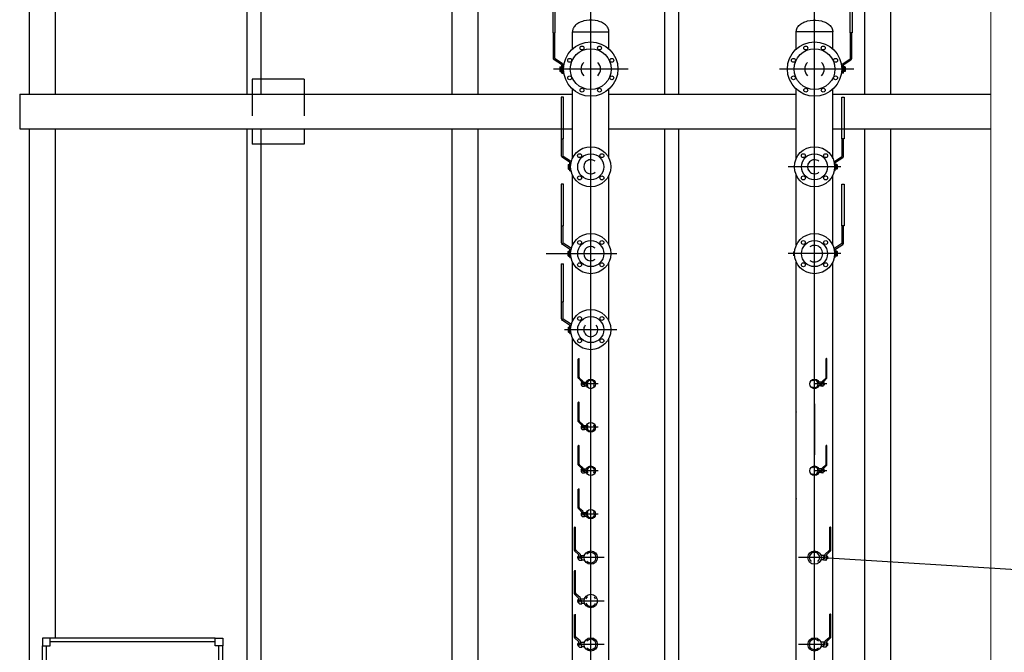
# Model space of a CAD drawing. Units: millimetres. Extents: x 862 to 1119, y 703 to 855.
# Drawn here: x 977 to 981, y 805 to 808 of the extents above; entities that cross this region are included whole.
import ezdxf

# ---------------------------------------------------------------- set-up
doc = ezdxf.new("R2010")
doc.units = ezdxf.units.MM
for name, pattern in [('ACAD_ISO04W100', [30, 24, -3, 0, -3]), ('CONTINUA', [12, 1, 1, 1, 1, 1, 1, 1, 1, 1, 1, 1, 1]), ('TRATTEGGIATA2', [9.525, 6.35, -3.175]), ('TRATTO-PUNTO', [1, 0.5, -0.25, 0, -0.25])]:
    doc.linetypes.add(name, pattern=pattern)
for name, color, linetype in [('apparecchiature', 4, 'Continuous'), ('CANALE_MANDATA', 4, 'Continuous'), ('COLLETTORI', 8, 'Continuous'), ('fissaggio', 9, 'Continuous')]:
    doc.layers.add(name, color=color, linetype=linetype)
doc.layers.add('appoggio', color=7, linetype='Continuous', lineweight=20)

msp = doc.modelspace()

# ---------------------------------------------------------------- linework, layer by layer
at = {"layer": 'apparecchiature', "color": 8}
for p, q in [((977.8083, 805.5284), (977.0489, 805.5284)), ((977.0136, 804.4337), (977.0136, 805.4931)), ((977.0313, 804.4337), (977.0313, 805.4931)), ((977.8083, 805.5107), (977.0489, 805.5107)), ((977.8259, 804.4337), (977.8259, 805.4931)), ((977.8436, 804.4337), (977.8436, 805.4931))]:
    msp.add_line(p, q, dxfattribs=at)
for points in [[(977.0136, 805.5284), (977.0136, 805.4931), (977.0489, 805.4931), (977.0489, 805.5284)], [(977.8436, 805.5284), (977.8436, 805.4931), (977.8083, 805.4931), (977.8083, 805.5284)]]:
    msp.add_lwpolyline(points, close=True, dxfattribs=at)
at = {"layer": 'appoggio', "color": 3}
msp.add_line((981.3784, 816.1239), (981.3784, 791.8144), dxfattribs=at)
at = {"layer": 'CANALE_MANDATA', "color": 2}
msp.add_line((988.6818, 805.4011), (980.6068, 805.8979), dxfattribs=at)
at = {"layer": 'COLLETTORI', "linetype": 'ACAD_ISO04W100'}
for p, q in [((979.5371, 803.668), (979.5371, 808.4461)), ((980.5671, 803.668), (980.5671, 808.4461)), ((979.7088, 808.1493), (979.3654, 808.1493)), ((980.7488, 808.1493), (980.4054, 808.1493)), ((980.6877, 807.6993), (980.4465, 807.6993)), ((979.3317, 807.2993), (979.6577, 807.2993)), ((980.6877, 807.2993), (980.4465, 807.2993)), ((979.4165, 806.9493), (979.6577, 806.9493))]:
    msp.add_line(p, q, dxfattribs=at)
at = {"layer": 'COLLETTORI'}
for p, q in [((979.4572, 808.3379), (979.4563, 808.3358)), ((979.4595, 808.3418), (979.4572, 808.3379)), ((979.4623, 808.3456), (979.4595, 808.3418)), ((979.4655, 808.3493), (979.4623, 808.3456)), ((979.4692, 808.3528), (979.4655, 808.3493)), ((979.4732, 808.3561), (979.4692, 808.3528)), ((979.4777, 808.3592), (979.4732, 808.3561)), ((979.4826, 808.3621), (979.4777, 808.3592)), ((979.4877, 808.3647), (979.4826, 808.3621)), ((979.4932, 808.3671), (979.4877, 808.3647)), ((979.499, 808.3691), (979.4932, 808.3671)), ((979.505, 808.3709), (979.499, 808.3691)), ((979.5175, 808.3735), (979.505, 808.3709)), ((979.5305, 808.3748), (979.5175, 808.3735)), ((979.5437, 808.3748), (979.5305, 808.3748)), ((979.5567, 808.3735), (979.5437, 808.3748)), ((979.5693, 808.3709), (979.5567, 808.3735)), ((979.5752, 808.3691), (979.5693, 808.3709)), ((979.581, 808.3671), (979.5752, 808.3691)), ((979.5865, 808.3647), (979.581, 808.3671)), ((979.5917, 808.3621), (979.5865, 808.3647)), ((979.5965, 808.3592), (979.5917, 808.3621)), ((979.601, 808.3561), (979.5965, 808.3592)), ((979.6051, 808.3528), (979.601, 808.3561)), ((979.6087, 808.3493), (979.6051, 808.3528)), ((979.612, 808.3456), (979.6087, 808.3493)), ((979.6147, 808.3418), (979.612, 808.3456)), ((979.617, 808.3379), (979.6147, 808.3418)), ((979.618, 808.3358), (979.617, 808.3379)), ((980.4863, 808.3358), (980.4872, 808.3379)), ((980.4872, 808.3379), (980.4895, 808.3418)), ((980.4895, 808.3418), (980.4923, 808.3456)), ((980.4923, 808.3456), (980.4955, 808.3493)), ((980.4955, 808.3493), (980.4991, 808.3528)), ((980.4991, 808.3528), (980.5032, 808.3561)), ((980.5032, 808.3561), (980.5077, 808.3592)), ((980.5077, 808.3592), (980.5126, 808.3621)), ((980.5126, 808.3621), (980.5177, 808.3647)), ((980.5177, 808.3647), (980.5232, 808.3671)), ((980.5232, 808.3671), (980.529, 808.3691)), ((980.529, 808.3691), (980.535, 808.3709)), ((980.535, 808.3709), (980.5475, 808.3735)), ((980.5475, 808.3735), (980.5605, 808.3748)), ((980.5605, 808.3748), (980.5737, 808.3748)), ((980.5737, 808.3748), (980.5867, 808.3735)), ((980.5867, 808.3735), (980.5993, 808.3709)), ((980.5993, 808.3709), (980.6052, 808.3691)), ((980.6052, 808.3691), (980.611, 808.3671)), ((980.611, 808.3671), (980.6165, 808.3647)), ((980.6165, 808.3647), (980.6217, 808.3621)), ((980.6217, 808.3621), (980.6265, 808.3592)), ((980.6265, 808.3592), (980.631, 808.3561)), ((980.631, 808.3561), (980.6351, 808.3528)), ((980.6351, 808.3528), (980.6387, 808.3493)), ((980.6387, 808.3493), (980.642, 808.3456)), ((980.642, 808.3456), (980.6447, 808.3418)), ((980.6447, 808.3418), (980.647, 808.3379)), ((980.647, 808.3379), (980.648, 808.3358)), ((979.4532, 808.3234), (979.4531, 808.3213)), ((979.4531, 808.3213), (979.6211, 808.3213)), ((979.4531, 808.2418), (979.4531, 808.3213)), ((979.4534, 808.3255), (979.4532, 808.3234)), ((979.4537, 808.3276), (979.4534, 808.3255)), ((979.4541, 808.3297), (979.4537, 808.3276)), ((979.4547, 808.3317), (979.4541, 808.3297)), ((979.4554, 808.3338), (979.4547, 808.3317)), ((979.4563, 808.3358), (979.4554, 808.3338)), ((979.6188, 808.3338), (979.618, 808.3358)), ((979.6195, 808.3317), (979.6188, 808.3338)), ((979.6201, 808.3297), (979.6195, 808.3317)), ((979.6205, 808.3276), (979.6201, 808.3297)), ((979.6208, 808.3255), (979.6205, 808.3276)), ((979.621, 808.3234), (979.6208, 808.3255)), ((979.6211, 808.3213), (979.621, 808.3234)), ((979.6211, 808.2418), (979.6211, 808.3213)), ((980.4831, 808.3213), (980.4832, 808.3234)), ((980.6511, 808.3213), (980.4831, 808.3213)), ((980.4831, 808.2418), (980.4831, 808.3213)), ((980.4832, 808.3234), (980.4834, 808.3255)), ((980.4834, 808.3255), (980.4837, 808.3276)), ((980.4837, 808.3276), (980.4841, 808.3297)), ((980.4841, 808.3297), (980.4847, 808.3317)), ((980.4847, 808.3317), (980.4854, 808.3338)), ((980.4854, 808.3338), (980.4863, 808.3358)), ((980.648, 808.3358), (980.6488, 808.3338)), ((980.6488, 808.3338), (980.6495, 808.3317)), ((980.6495, 808.3317), (980.6501, 808.3297)), ((980.6501, 808.3297), (980.6505, 808.3276)), ((980.6505, 808.3276), (980.6508, 808.3255)), ((980.6508, 808.3255), (980.651, 808.3234)), ((980.651, 808.3234), (980.6511, 808.3213)), ((980.6511, 808.2418), (980.6511, 808.3213)), ((979.3954, 808.1588), (979.3963, 808.1603)), ((979.3954, 808.1588), (979.3954, 808.1397)), ((979.3963, 808.1603), (979.4024, 808.1603)), ((979.4033, 808.1588), (979.4024, 808.1603)), ((979.4033, 808.1588), (979.4033, 808.1397)), ((980.7009, 808.1588), (980.7018, 808.1603)), ((980.7009, 808.1588), (980.7009, 808.1397)), ((980.7079, 808.1603), (980.7018, 808.1603)), ((980.7088, 808.1588), (980.7079, 808.1603)), ((980.7088, 808.1588), (980.7088, 808.1397)), ((979.3954, 808.1543), (979.3954, 808.1442)), ((979.3954, 808.1397), (979.3963, 808.1382)), ((979.3963, 808.1548), (979.4024, 808.1548)), ((979.3963, 808.1548), (979.4024, 808.1548)), ((979.3963, 808.1437), (979.4024, 808.1437)), ((979.3963, 808.1437), (979.4024, 808.1437)), ((979.3963, 808.1382), (979.4024, 808.1382)), ((979.4033, 808.1397), (979.4024, 808.1382)), ((979.4033, 808.1311), (979.4097, 808.1311)), ((980.7009, 808.1311), (980.6945, 808.1311)), ((980.7009, 808.1397), (980.7018, 808.1382)), ((980.7079, 808.1548), (980.7018, 808.1548)), ((980.7079, 808.1548), (980.7018, 808.1548)), ((980.7079, 808.1437), (980.7018, 808.1437)), ((980.7079, 808.1437), (980.7018, 808.1437)), ((980.7079, 808.1382), (980.7018, 808.1382)), ((980.7088, 808.1397), (980.7079, 808.1382)), ((980.7088, 808.1543), (980.7088, 808.1442)), ((979.4531, 807.738), (979.4531, 808.0567)), ((979.6211, 807.738), (979.6211, 808.0567)), ((980.4831, 807.738), (980.4831, 808.0567)), ((980.6511, 807.738), (980.6511, 808.0567)), ((979.4335, 807.7088), (979.4344, 807.7103)), ((979.4335, 807.7088), (979.4335, 807.6897)), ((979.4335, 807.7043), (979.4335, 807.6942)), ((979.4344, 807.7103), (979.4406, 807.7103)), ((979.4344, 807.7048), (979.4406, 807.7048)), ((979.4344, 807.7048), (979.4406, 807.7048)), ((979.4414, 807.7088), (979.4406, 807.7103)), ((979.4414, 807.7088), (979.4414, 807.6897)), ((980.6628, 807.7088), (980.6637, 807.7103)), ((980.6628, 807.7088), (980.6628, 807.6897)), ((980.6698, 807.7103), (980.6637, 807.7103)), ((980.6698, 807.7048), (980.6637, 807.7048)), ((980.6698, 807.7048), (980.6637, 807.7048)), ((980.6707, 807.7088), (980.6698, 807.7103)), ((980.6707, 807.7088), (980.6707, 807.6897)), ((980.6707, 807.7043), (980.6707, 807.6942)), ((979.4335, 807.6897), (979.4344, 807.6882)), ((979.4344, 807.6937), (979.4406, 807.6937)), ((979.4344, 807.6937), (979.4406, 807.6937)), ((979.4344, 807.6882), (979.4406, 807.6882)), ((979.4414, 807.6897), (979.4406, 807.6882)), ((979.4414, 807.6811), (979.4464, 807.6811)), ((979.4531, 807.338), (979.4531, 807.6605)), ((979.6211, 807.338), (979.6211, 807.6605)), ((980.4831, 807.338), (980.4831, 807.6605)), ((980.6511, 807.338), (980.6511, 807.6605)), ((980.6628, 807.6811), (980.6578, 807.6811)), ((980.6628, 807.6897), (980.6637, 807.6882)), ((980.6698, 807.6937), (980.6637, 807.6937)), ((980.6698, 807.6937), (980.6637, 807.6937)), ((980.6698, 807.6882), (980.6637, 807.6882)), ((980.6707, 807.6897), (980.6698, 807.6882)), ((979.4335, 807.3088), (979.4344, 807.3103)), ((979.4335, 807.3088), (979.4344, 807.3103)), ((979.4335, 807.3088), (979.4335, 807.2897)), ((979.4335, 807.2897), (979.4335, 807.3088)), ((979.4335, 807.3043), (979.4335, 807.2942)), ((979.4335, 807.2942), (979.4335, 807.3043)), ((979.4344, 807.3103), (979.4406, 807.3103)), ((979.4344, 807.3103), (979.4406, 807.3103)), ((979.4344, 807.3048), (979.4406, 807.3048)), ((979.4344, 807.3048), (979.4406, 807.3048)), ((979.4344, 807.3048), (979.4406, 807.3048)), ((979.4344, 807.3048), (979.4406, 807.3048)), ((979.4414, 807.3088), (979.4406, 807.3103)), ((979.4414, 807.3088), (979.4406, 807.3103)), ((979.4414, 807.3088), (979.4414, 807.2897)), ((979.4414, 807.2897), (979.4414, 807.3088)), ((980.4714, 807.2897), (980.4714, 807.3088)), ((980.6628, 807.3088), (980.6637, 807.3103)), ((980.6698, 807.3103), (980.6637, 807.3103)), ((980.6698, 807.3048), (980.6637, 807.3048)), ((980.6698, 807.3048), (980.6637, 807.3048)), ((980.6707, 807.3088), (980.6698, 807.3103)), ((980.6707, 807.3088), (980.6707, 807.2897)), ((980.6707, 807.3043), (980.6707, 807.2942)), ((979.4012, 807.2528), (979.4114, 807.2528)), ((979.4335, 807.2897), (979.4344, 807.2882)), ((979.4335, 807.2897), (979.4344, 807.2882)), ((979.4344, 807.2937), (979.4406, 807.2937)), ((979.4344, 807.2937), (979.4406, 807.2937)), ((979.4344, 807.2937), (979.4406, 807.2937)), ((979.4344, 807.2937), (979.4406, 807.2937)), ((979.4344, 807.2882), (979.4406, 807.2882)), ((979.4344, 807.2882), (979.4406, 807.2882)), ((979.4414, 807.2897), (979.4406, 807.2882)), ((979.4414, 807.2897), (979.4406, 807.2882)), ((979.4414, 807.2811), (979.4464, 807.2811)), ((979.4531, 806.988), (979.4531, 807.2605)), ((979.6211, 806.988), (979.6211, 807.2605)), ((980.4831, 803.7713), (980.4831, 807.2605)), ((980.6511, 803.7713), (980.6511, 807.2605)), ((980.6628, 807.2811), (980.6578, 807.2811)), ((980.6628, 807.2897), (980.6637, 807.2882)), ((980.6698, 807.2937), (980.6637, 807.2937)), ((980.6698, 807.2937), (980.6637, 807.2937)), ((980.6698, 807.2882), (980.6637, 807.2882)), ((980.6707, 807.2897), (980.6698, 807.2882)), ((979.4335, 806.9588), (979.4344, 806.9603)), ((979.4335, 806.9588), (979.4335, 806.9397)), ((979.4335, 806.9543), (979.4335, 806.9442)), ((979.4335, 806.9397), (979.4344, 806.9382)), ((979.4344, 806.9603), (979.4406, 806.9603)), ((979.4344, 806.9548), (979.4406, 806.9548)), ((979.4344, 806.9548), (979.4406, 806.9548)), ((979.4344, 806.9437), (979.4406, 806.9437)), ((979.4344, 806.9437), (979.4406, 806.9437)), ((979.4344, 806.9382), (979.4406, 806.9382)), ((979.4414, 806.9588), (979.4406, 806.9603)), ((979.4414, 806.9397), (979.4406, 806.9382)), ((979.4414, 806.9588), (979.4414, 806.9397)), ((979.4414, 806.9311), (979.4464, 806.9311)), ((979.4531, 803.7713), (979.4531, 806.9105)), ((979.6211, 803.7713), (979.6211, 806.9105)), ((979.4798, 806.7263), (979.4798, 806.8139)), ((979.4815, 806.8156), (979.4837, 806.8156)), ((979.4837, 806.7301), (979.4837, 806.8156)), ((980.6205, 806.7301), (980.6205, 806.8156)), ((980.6227, 806.8156), (980.6205, 806.8156)), ((980.6244, 806.7263), (980.6244, 806.8139)), ((979.4961, 806.7093), (979.4803, 806.7251)), ((979.5008, 806.7126), (979.4857, 806.7258)), ((979.4966, 806.6908), (979.4966, 806.7081)), ((979.5028, 806.6979), (979.5028, 806.7083)), ((979.5028, 806.7065), (979.5044, 806.7065)), ((979.5044, 806.6973), (979.5044, 806.7077)), ((979.5044, 806.7077), (979.5168, 806.7077)), ((980.5998, 806.7077), (980.5874, 806.7077)), ((980.5998, 806.6973), (980.5998, 806.7077)), ((980.6015, 806.7065), (980.5998, 806.7065)), ((980.6015, 806.6979), (980.6015, 806.7083)), ((980.6034, 806.7126), (980.6186, 806.7258)), ((980.6076, 806.6908), (980.6076, 806.7081)), ((980.6081, 806.7093), (980.6239, 806.7251)), ((979.4927, 806.7041), (979.4932, 806.7049)), ((979.4927, 806.7041), (979.4927, 806.6948)), ((979.4927, 806.702), (979.4927, 806.697)), ((979.4927, 806.6948), (979.4932, 806.6941)), ((979.4932, 806.7049), (979.4962, 806.7049)), ((979.4932, 806.7022), (979.4962, 806.7022)), ((979.4932, 806.7022), (979.4962, 806.7022)), ((979.4932, 806.6968), (979.4962, 806.6968)), ((979.4932, 806.6968), (979.4962, 806.6968)), ((979.4932, 806.6941), (979.4962, 806.6941)), ((979.4966, 806.7041), (979.4962, 806.7049)), ((979.4966, 806.6948), (979.4962, 806.6941)), ((979.4966, 806.7041), (979.4966, 806.6948)), ((979.4983, 806.6892), (979.5078, 806.6892)), ((979.5078, 806.6973), (979.5033, 806.6973)), ((979.5047, 806.6981), (979.5047, 806.7004)), ((979.5089, 806.7007), (979.505, 806.7007)), ((979.5089, 806.6979), (979.505, 806.6979)), ((979.5074, 806.7006), (979.5091, 806.7006)), ((979.5074, 806.6979), (979.5091, 806.6979)), ((979.5075, 806.6981), (979.5075, 806.7004)), ((979.5078, 806.6892), (979.5078, 806.6973)), ((979.5078, 806.6908), (979.5168, 806.6908)), ((979.5092, 806.6981), (979.5092, 806.7004)), ((980.6242, 806.6993), (980.5671, 806.6993)), ((980.5964, 806.6908), (980.5874, 806.6908)), ((980.595, 806.6981), (980.595, 806.7004)), ((980.5968, 806.7006), (980.5951, 806.7006)), ((980.5968, 806.6979), (980.5951, 806.6979)), ((980.5953, 806.7007), (980.5992, 806.7007)), ((980.5953, 806.6979), (980.5992, 806.6979)), ((980.5964, 806.6892), (980.5964, 806.6973)), ((980.5964, 806.6973), (980.6009, 806.6973)), ((980.6059, 806.6892), (980.5964, 806.6892)), ((980.5967, 806.6981), (980.5967, 806.7004)), ((980.5995, 806.6981), (980.5995, 806.7004)), ((980.6076, 806.7039), (980.608, 806.7047)), ((980.6076, 806.7039), (980.6076, 806.6946)), ((980.6076, 806.6946), (980.608, 806.6939)), ((980.6111, 806.7047), (980.608, 806.7047)), ((980.6111, 806.702), (980.608, 806.702)), ((980.6111, 806.702), (980.608, 806.702)), ((980.6111, 806.6966), (980.608, 806.6966)), ((980.6111, 806.6966), (980.608, 806.6966)), ((980.6111, 806.6939), (980.608, 806.6939)), ((980.6115, 806.7039), (980.6111, 806.7047)), ((980.6115, 806.6946), (980.6111, 806.6939)), ((980.6115, 806.7039), (980.6115, 806.6946)), ((980.6115, 806.7017), (980.6115, 806.6968)), ((979.4815, 806.6156), (979.4837, 806.6156)), ((979.4837, 806.5301), (979.4837, 806.6156)), ((979.4798, 806.5263), (979.4798, 806.6139)), ((980.4831, 806.5713), (980.4832, 806.5691)), ((980.5671, 806.6081), (980.5671, 806.3723)), ((979.4961, 806.5093), (979.4803, 806.5251)), ((979.5008, 806.5126), (979.4857, 806.5258)), ((980.4832, 806.5691), (980.4834, 806.567)), ((979.4927, 806.5039), (979.4932, 806.5047)), ((979.4927, 806.5039), (979.4927, 806.4946)), ((979.4927, 806.5017), (979.4927, 806.4968)), ((979.4927, 806.4946), (979.4932, 806.4939)), ((979.4932, 806.5047), (979.4962, 806.5047)), ((979.4932, 806.502), (979.4962, 806.502)), ((979.4932, 806.502), (979.4962, 806.502)), ((979.4932, 806.4966), (979.4962, 806.4966)), ((979.4932, 806.4966), (979.4962, 806.4966)), ((979.4932, 806.4939), (979.4962, 806.4939)), ((979.4966, 806.5039), (979.4962, 806.5047)), ((979.4966, 806.4946), (979.4962, 806.4939)), ((979.4966, 806.4908), (979.4966, 806.5081)), ((979.4966, 806.5039), (979.4966, 806.4946)), ((979.4983, 806.4892), (979.5078, 806.4892)), ((979.5028, 806.4979), (979.5028, 806.5083)), ((979.5028, 806.5065), (979.5044, 806.5065)), ((979.5709, 806.4993), (979.5033, 806.4993)), ((979.5078, 806.4973), (979.5033, 806.4973)), ((979.5044, 806.4973), (979.5044, 806.5077)), ((979.5044, 806.5077), (979.5168, 806.5077)), ((979.5047, 806.4981), (979.5047, 806.5004)), ((979.5089, 806.5007), (979.505, 806.5007)), ((979.5089, 806.4979), (979.505, 806.4979)), ((979.5074, 806.5006), (979.5091, 806.5006)), ((979.5074, 806.4979), (979.5091, 806.4979)), ((979.5075, 806.4981), (979.5075, 806.5004)), ((979.5078, 806.4892), (979.5078, 806.4973)), ((979.5078, 806.4908), (979.5168, 806.4908)), ((979.5092, 806.4981), (979.5092, 806.5004)), ((979.4798, 806.3263), (979.4798, 806.4139)), ((979.4815, 806.4156), (979.4837, 806.4156)), ((979.4837, 806.3301), (979.4837, 806.4156)), ((980.6205, 806.3301), (980.6205, 806.4156)), ((980.6227, 806.4156), (980.6205, 806.4156)), ((980.6244, 806.3263), (980.6244, 806.4139)), ((979.4961, 806.3093), (979.4803, 806.3251)), ((979.5008, 806.3126), (979.4857, 806.3258)), ((979.4927, 806.3039), (979.4932, 806.3047)), ((979.4927, 806.3039), (979.4927, 806.2946)), ((979.4927, 806.3017), (979.4927, 806.2968)), ((979.4932, 806.3047), (979.4962, 806.3047)), ((979.4932, 806.302), (979.4962, 806.302)), ((979.4932, 806.302), (979.4962, 806.302)), ((979.4966, 806.3039), (979.4962, 806.3047)), ((979.4966, 806.2908), (979.4966, 806.3081)), ((979.4966, 806.3039), (979.4966, 806.2946)), ((979.5028, 806.2979), (979.5028, 806.3083)), ((979.5028, 806.3065), (979.5044, 806.3065)), ((979.5044, 806.2973), (979.5044, 806.3077)), ((979.5044, 806.3077), (979.5168, 806.3077)), ((979.5047, 806.2981), (979.5047, 806.3004)), ((979.5089, 806.3007), (979.505, 806.3007)), ((979.5089, 806.2979), (979.505, 806.2979)), ((979.5074, 806.3006), (979.5091, 806.3006)), ((979.5074, 806.2979), (979.5091, 806.2979)), ((979.5075, 806.2981), (979.5075, 806.3004)), ((979.5092, 806.2981), (979.5092, 806.3004)), ((980.6242, 806.2993), (980.5671, 806.2993)), ((980.5998, 806.3077), (980.5874, 806.3077)), ((980.595, 806.2981), (980.595, 806.3004)), ((980.5968, 806.3006), (980.5951, 806.3006)), ((980.5968, 806.2979), (980.5951, 806.2979)), ((980.5953, 806.3007), (980.5992, 806.3007)), ((980.5953, 806.2979), (980.5992, 806.2979)), ((980.5967, 806.2981), (980.5967, 806.3004)), ((980.5995, 806.2981), (980.5995, 806.3004)), ((980.5998, 806.2973), (980.5998, 806.3077)), ((980.6015, 806.3065), (980.5998, 806.3065)), ((980.6015, 806.2979), (980.6015, 806.3083)), ((980.6034, 806.3126), (980.6186, 806.3258)), ((980.6076, 806.2908), (980.6076, 806.3081)), ((980.6076, 806.3039), (980.608, 806.3047)), ((980.6076, 806.3039), (980.6076, 806.2946)), ((980.6111, 806.3047), (980.608, 806.3047)), ((980.6111, 806.302), (980.608, 806.302)), ((980.6111, 806.302), (980.608, 806.302)), ((980.6081, 806.3093), (980.6239, 806.3251)), ((980.6115, 806.3039), (980.6111, 806.3047)), ((980.6115, 806.3039), (980.6115, 806.2946)), ((980.6115, 806.3017), (980.6115, 806.2968)), ((979.4927, 806.2946), (979.4932, 806.2939)), ((979.4932, 806.2966), (979.4962, 806.2966)), ((979.4932, 806.2966), (979.4962, 806.2966)), ((979.4932, 806.2939), (979.4962, 806.2939)), ((979.4966, 806.2946), (979.4962, 806.2939)), ((979.4983, 806.2892), (979.5078, 806.2892)), ((979.5078, 806.2973), (979.5033, 806.2973)), ((979.5078, 806.2892), (979.5078, 806.2973)), ((979.5078, 806.2908), (979.5168, 806.2908)), ((980.5964, 806.2908), (980.5874, 806.2908)), ((980.5964, 806.2892), (980.5964, 806.2973)), ((980.5964, 806.2973), (980.6009, 806.2973)), ((980.6059, 806.2892), (980.5964, 806.2892)), ((980.6076, 806.2946), (980.608, 806.2939)), ((980.6111, 806.2966), (980.608, 806.2966)), ((980.6111, 806.2966), (980.608, 806.2966)), ((980.6111, 806.2939), (980.608, 806.2939)), ((980.6115, 806.2946), (980.6111, 806.2939)), ((979.4798, 806.1263), (979.4798, 806.2139)), ((979.4815, 806.2156), (979.4837, 806.2156)), ((979.4837, 806.1301), (979.4837, 806.2156)), ((980.4831, 806.1713), (980.4832, 806.1691)), ((980.4832, 806.1691), (980.4834, 806.167)), ((979.4961, 806.1093), (979.4803, 806.1251)), ((979.5008, 806.1126), (979.4857, 806.1258)), ((979.4927, 806.1039), (979.4932, 806.1047)), ((979.4927, 806.1039), (979.4927, 806.0946)), ((979.4927, 806.1017), (979.4927, 806.0968)), ((979.4927, 806.0946), (979.4932, 806.0939)), ((979.4932, 806.1047), (979.4962, 806.1047)), ((979.4932, 806.102), (979.4962, 806.102)), ((979.4932, 806.102), (979.4962, 806.102)), ((979.4932, 806.0966), (979.4962, 806.0966)), ((979.4932, 806.0966), (979.4962, 806.0966)), ((979.4932, 806.0939), (979.4962, 806.0939)), ((979.4966, 806.1039), (979.4962, 806.1047)), ((979.4966, 806.0946), (979.4962, 806.0939)), ((979.4966, 806.0908), (979.4966, 806.1081)), ((979.4966, 806.1039), (979.4966, 806.0946)), ((979.4983, 806.0892), (979.5078, 806.0892)), ((979.5028, 806.0979), (979.5028, 806.1083)), ((979.5028, 806.1065), (979.5044, 806.1065)), ((979.5709, 806.0993), (979.5033, 806.0993)), ((979.5078, 806.0973), (979.5033, 806.0973)), ((979.5044, 806.0973), (979.5044, 806.1077)), ((979.5044, 806.1077), (979.5168, 806.1077)), ((979.5047, 806.0981), (979.5047, 806.1004)), ((979.5089, 806.1007), (979.505, 806.1007)), ((979.5089, 806.0979), (979.505, 806.0979)), ((979.5074, 806.1006), (979.5091, 806.1006)), ((979.5074, 806.0979), (979.5091, 806.0979)), ((979.5075, 806.0981), (979.5075, 806.1004)), ((979.5078, 806.0892), (979.5078, 806.0973)), ((979.5078, 806.0908), (979.5168, 806.0908)), ((979.5092, 806.0981), (979.5092, 806.1004)), ((979.4624, 805.9318), (979.4624, 806.0374)), ((979.4644, 806.0394), (979.4671, 806.0394)), ((979.4671, 805.9364), (979.4671, 806.0394)), ((980.6371, 805.9364), (980.6371, 806.0394)), ((980.6398, 806.0394), (980.6371, 806.0394)), ((980.6418, 805.9318), (980.6418, 806.0374)), ((979.482, 805.9113), (979.463, 805.9304)), ((979.4877, 805.9153), (979.4694, 805.9313)), ((979.5989, 805.8993), (979.4753, 805.8993)), ((979.478, 805.905), (979.4785, 805.9059)), ((979.478, 805.905), (979.478, 805.894)), ((979.478, 805.9025), (979.478, 805.8966)), ((979.478, 805.894), (979.4785, 805.8931)), ((979.4785, 805.9059), (979.4821, 805.9059)), ((979.4785, 805.9027), (979.4821, 805.9027)), ((979.4785, 805.9027), (979.4821, 805.9027)), ((979.4785, 805.8963), (979.4821, 805.8963)), ((979.4785, 805.8963), (979.4821, 805.8963)), ((979.4785, 805.8931), (979.4821, 805.8931)), ((979.4826, 805.905), (979.4821, 805.9059)), ((979.4826, 805.894), (979.4821, 805.8931)), ((979.4826, 805.8891), (979.4826, 805.9099)), ((979.4826, 805.905), (979.4826, 805.894)), ((979.49, 805.8976), (979.49, 805.9102)), ((979.49, 805.908), (979.4921, 805.908)), ((979.4961, 805.8969), (979.4907, 805.8969)), ((979.4921, 805.8969), (979.4921, 805.9094)), ((979.4921, 805.9094), (979.5079, 805.9094)), ((979.4924, 805.8979), (979.4924, 805.9006)), ((979.4975, 805.9009), (979.4927, 805.9009)), ((979.4975, 805.8976), (979.4927, 805.8976)), ((979.4957, 805.9008), (979.4977, 805.9008)), ((979.4957, 805.8977), (979.4977, 805.8977)), ((979.4958, 805.8979), (979.4958, 805.9006)), ((979.4961, 805.8871), (979.4961, 805.8969)), ((979.4978, 805.8979), (979.4978, 805.9006)), ((980.6049, 805.8993), (980.4929, 805.8993)), ((980.6122, 805.9094), (980.5957, 805.9094)), ((980.6064, 805.8979), (980.6064, 805.9006)), ((980.6085, 805.9008), (980.6065, 805.9008)), ((980.6085, 805.8977), (980.6065, 805.8977)), ((980.6068, 805.9009), (980.6115, 805.9009)), ((980.6068, 805.8976), (980.6115, 805.8976)), ((980.6081, 805.8871), (980.6081, 805.8969)), ((980.6081, 805.8969), (980.6135, 805.8969)), ((980.6084, 805.8979), (980.6084, 805.9006)), ((980.6118, 805.8979), (980.6118, 805.9006)), ((980.6122, 805.8969), (980.6122, 805.9094)), ((980.6142, 805.908), (980.6122, 805.908)), ((980.6142, 805.8976), (980.6142, 805.9102)), ((980.6165, 805.9153), (980.6348, 805.9313)), ((980.6216, 805.8891), (980.6216, 805.9099)), ((980.6216, 805.905), (980.6221, 805.9059)), ((980.6216, 805.905), (980.6216, 805.894)), ((980.6216, 805.894), (980.6221, 805.8931)), ((980.6257, 805.9059), (980.6221, 805.9059)), ((980.6257, 805.9027), (980.6221, 805.9027)), ((980.6257, 805.9027), (980.6221, 805.9027)), ((980.6257, 805.8963), (980.6221, 805.8963)), ((980.6257, 805.8963), (980.6221, 805.8963)), ((980.6257, 805.8931), (980.6221, 805.8931)), ((980.6222, 805.9113), (980.6413, 805.9304)), ((980.6262, 805.905), (980.6257, 805.9059)), ((980.6262, 805.894), (980.6257, 805.8931)), ((980.6262, 805.905), (980.6262, 805.894)), ((980.6262, 805.9025), (980.6262, 805.8966)), ((979.4846, 805.8871), (979.4961, 805.8871)), ((979.4961, 805.8891), (979.5079, 805.8891)), ((980.6081, 805.8891), (980.5957, 805.8891)), ((980.6196, 805.8871), (980.6081, 805.8871)), ((979.4624, 805.7318), (979.4624, 805.8374)), ((979.4644, 805.8394), (979.4671, 805.8394)), ((979.4671, 805.7364), (979.4671, 805.8394)), ((979.482, 805.7113), (979.463, 805.7304)), ((979.4877, 805.7153), (979.4694, 805.7313)), ((979.4826, 805.6891), (979.4826, 805.7099)), ((979.49, 805.6976), (979.49, 805.7102)), ((979.4921, 805.6969), (979.4921, 805.7094)), ((979.4921, 805.7094), (979.5086, 805.7094)), ((979.5989, 805.6993), (979.4753, 805.6993)), ((979.478, 805.705), (979.4785, 805.7059)), ((979.478, 805.705), (979.478, 805.694)), ((979.478, 805.7025), (979.478, 805.6966)), ((979.478, 805.694), (979.4785, 805.6931)), ((979.4785, 805.7059), (979.4821, 805.7059)), ((979.4785, 805.7027), (979.4821, 805.7027)), ((979.4785, 805.7027), (979.4821, 805.7027)), ((979.4785, 805.6963), (979.4821, 805.6963)), ((979.4785, 805.6963), (979.4821, 805.6963)), ((979.4785, 805.6931), (979.4821, 805.6931)), ((979.4826, 805.705), (979.4821, 805.7059)), ((979.4826, 805.694), (979.4821, 805.6931)), ((979.4826, 805.705), (979.4826, 805.694)), ((979.4846, 805.6871), (979.4961, 805.6871)), ((979.49, 805.708), (979.4921, 805.708)), ((979.4961, 805.6969), (979.4907, 805.6969)), ((979.4924, 805.6979), (979.4924, 805.7006)), ((979.4975, 805.7009), (979.4927, 805.7009)), ((979.4975, 805.6976), (979.4927, 805.6976)), ((979.4957, 805.7008), (979.4977, 805.7008)), ((979.4957, 805.6977), (979.4977, 805.6977)), ((979.4958, 805.6979), (979.4958, 805.7006)), ((979.4961, 805.6871), (979.4961, 805.6969)), ((979.4961, 805.6891), (979.5086, 805.6891)), ((979.4978, 805.6979), (979.4978, 805.7006)), ((979.4624, 805.5318), (979.4624, 805.6374)), ((979.4671, 805.5364), (979.4671, 805.6394)), ((980.6371, 805.5364), (980.6371, 805.6394)), ((980.6398, 805.6394), (980.6371, 805.6394)), ((980.6418, 805.5318), (980.6418, 805.6374)), ((979.482, 805.5113), (979.463, 805.5304)), ((979.4877, 805.5153), (979.4694, 805.5313)), ((980.6165, 805.5153), (980.6348, 805.5313)), ((980.6222, 805.5113), (980.6413, 805.5304)), ((979.5989, 805.4993), (979.4753, 805.4993)), ((979.478, 805.505), (979.4785, 805.5059)), ((979.478, 805.505), (979.478, 805.494)), ((979.478, 805.5025), (979.478, 805.4966)), ((979.478, 805.494), (979.4785, 805.4931)), ((979.4785, 805.5059), (979.4821, 805.5059)), ((979.4785, 805.5027), (979.4821, 805.5027)), ((979.4785, 805.5027), (979.4821, 805.5027)), ((979.4785, 805.4963), (979.4821, 805.4963)), ((979.4785, 805.4963), (979.4821, 805.4963)), ((979.4785, 805.4931), (979.4821, 805.4931)), ((979.4826, 805.505), (979.4821, 805.5059)), ((979.4826, 805.494), (979.4821, 805.4931)), ((979.4826, 805.4891), (979.4826, 805.5099)), ((979.4826, 805.505), (979.4826, 805.494)), ((979.4846, 805.4871), (979.4961, 805.4871)), ((979.49, 805.4976), (979.49, 805.5102)), ((979.49, 805.508), (979.4921, 805.508)), ((979.4961, 805.4969), (979.4907, 805.4969)), ((979.4921, 805.4969), (979.4921, 805.5094)), ((979.4921, 805.5094), (979.5079, 805.5094)), ((979.4924, 805.4979), (979.4924, 805.5006)), ((979.4975, 805.5009), (979.4927, 805.5009)), ((979.4975, 805.4976), (979.4927, 805.4976)), ((979.4957, 805.5008), (979.4977, 805.5008)), ((979.4957, 805.4977), (979.4977, 805.4977)), ((979.4958, 805.4979), (979.4958, 805.5006)), ((979.4961, 805.4871), (979.4961, 805.4969)), ((979.4961, 805.4891), (979.5079, 805.4891)), ((979.4978, 805.4979), (979.4978, 805.5006)), ((980.6049, 805.4993), (980.4929, 805.4993)), ((980.6122, 805.5094), (980.5957, 805.5094)), ((980.6081, 805.4891), (980.5957, 805.4891)), ((980.6064, 805.4979), (980.6064, 805.5006)), ((980.6085, 805.5008), (980.6065, 805.5008)), ((980.6085, 805.4977), (980.6065, 805.4977)), ((980.6068, 805.5009), (980.6115, 805.5009)), ((980.6068, 805.4976), (980.6115, 805.4976)), ((980.6081, 805.4871), (980.6081, 805.4969)), ((980.6081, 805.4969), (980.6135, 805.4969)), ((980.6196, 805.4871), (980.6081, 805.4871)), ((980.6084, 805.4979), (980.6084, 805.5006)), ((980.6118, 805.4979), (980.6118, 805.5006)), ((980.6122, 805.4969), (980.6122, 805.5094)), ((980.6142, 805.508), (980.6122, 805.508)), ((980.6142, 805.4976), (980.6142, 805.5102)), ((980.6216, 805.4891), (980.6216, 805.5099)), ((980.6216, 805.505), (980.6221, 805.5059)), ((980.6216, 805.505), (980.6216, 805.494)), ((980.6216, 805.494), (980.6221, 805.4931)), ((980.6257, 805.5059), (980.6221, 805.5059)), ((980.6257, 805.5027), (980.6221, 805.5027)), ((980.6257, 805.5027), (980.6221, 805.5027)), ((980.6257, 805.4963), (980.6221, 805.4963)), ((980.6257, 805.4963), (980.6221, 805.4963)), ((980.6257, 805.4931), (980.6221, 805.4931)), ((980.6262, 805.505), (980.6257, 805.5059)), ((980.6262, 805.494), (980.6257, 805.4931)), ((980.6262, 805.505), (980.6262, 805.494)), ((980.6262, 805.5025), (980.6262, 805.4966))]:
    msp.add_line(p, q, dxfattribs=at)
at = {"layer": 'COLLETTORI', "linetype": 'TRATTO-PUNTO', "ltscale": 30}
for p, q in [((979.5709, 806.6993), (979.5033, 806.6993)), ((979.5709, 806.2993), (979.5033, 806.2993))]:
    msp.add_line(p, q, dxfattribs=at)
at = {"layer": 'COLLETTORI'}
for points in [[(979.3733, 808.3169), (979.3733, 808.5293), (979.3631, 808.5293), (979.3631, 808.3169)], [(980.7309, 808.3169), (980.7309, 808.5293), (980.7411, 808.5293), (980.7411, 808.3169)], [(979.4114, 807.8279), (979.4114, 808.0193), (979.4012, 808.0193), (979.4012, 807.8279)], [(980.6928, 807.8279), (980.6928, 808.0193), (980.703, 808.0193), (980.703, 807.8279)], [(979.4114, 807.4279), (979.4114, 807.6193), (979.4012, 807.6193), (979.4012, 807.4279)], [(980.6928, 807.4279), (980.6928, 807.6193), (980.703, 807.6193), (980.703, 807.4279)]]:
    msp.add_lwpolyline(points, close=True, dxfattribs=at)
for points in [[(979.4033, 808.1311), (979.4033, 808.1674, 0.250765), (979.4019, 808.1701), (979.3693, 808.1918, -0.250765), (979.365, 808.1998), (979.365, 808.3169)], [(979.4097, 808.1311), (979.4097, 808.1674, 0.250765), (979.4054, 808.1754), (979.3728, 808.1971, -0.250765), (979.3714, 808.1998), (979.3714, 808.3169)], [(980.6945, 808.1311), (980.6945, 808.1674, -0.250765), (980.6988, 808.1754), (980.7314, 808.1971, 0.250765), (980.7328, 808.1998), (980.7328, 808.3169)], [(980.7009, 808.1311), (980.7009, 808.1674, -0.250765), (980.7023, 808.1701), (980.7349, 808.1918, 0.250765), (980.7392, 808.1998), (980.7392, 808.3169)], [(979.4414, 807.6811), (979.4414, 807.7174, 0.250765), (979.44, 807.7201), (979.4074, 807.7418, -0.250765), (979.4031, 807.7498), (979.4031, 807.8279)], [(979.4472, 807.7208, 0.155462), (979.4435, 807.7254), (979.4109, 807.7471, -0.250765), (979.4095, 807.7498), (979.4095, 807.8279)], [(980.6571, 807.7208, -0.155462), (980.6607, 807.7254), (980.6933, 807.7471, 0.250765), (980.6947, 807.7498), (980.6947, 807.8279)], [(980.6628, 807.6811), (980.6628, 807.7174, -0.250765), (980.6642, 807.7201), (980.6968, 807.7418, 0.250765), (980.7011, 807.7498), (980.7011, 807.8279)], [(979.4414, 807.2811), (979.4414, 807.3174, 0.250765), (979.44, 807.3201), (979.4074, 807.3418, -0.250765), (979.4031, 807.3498), (979.4031, 807.4279)], [(979.4472, 807.3208, 0.155462), (979.4435, 807.3254), (979.4109, 807.3471, -0.250765), (979.4095, 807.3498), (979.4095, 807.4279)], [(980.6571, 807.3208, -0.155462), (980.6607, 807.3254), (980.6933, 807.3471, 0.250765), (980.6947, 807.3498), (980.6947, 807.4279)], [(980.6628, 807.2811), (980.6628, 807.3174, -0.250765), (980.6642, 807.3201), (980.6968, 807.3418, 0.250765), (980.7011, 807.3498), (980.7011, 807.4279)], [(979.4414, 806.9311), (979.4414, 806.9674, 0.250765), (979.44, 806.9701), (979.4074, 806.9918, -0.250765), (979.4031, 806.9998), (979.4031, 807.0779)], [(979.4472, 806.9708, 0.155462), (979.4435, 806.9754), (979.4109, 806.9971, -0.250765), (979.4095, 806.9998), (979.4095, 807.0779)]]:
    msp.add_lwpolyline(points, format="xyb", dxfattribs=at)
msp.add_lwpolyline([(979.4012, 807.2528), (979.4012, 807.0779), (979.4114, 807.0779), (979.4114, 807.2528)], dxfattribs=at)
for centre, radius in [((979.5371, 808.1493), 0.125), ((979.4969, 808.2463), 0.009), ((979.5773, 808.2463), 0.009), ((980.5671, 808.1493), 0.125), ((980.5269, 808.2463), 0.009), ((980.6073, 808.2463), 0.009), ((979.5371, 808.1493), 0.094), ((980.5671, 808.1493), 0.094), ((979.4401, 808.1894), 0.009), ((979.6341, 808.1894), 0.009), ((980.4701, 808.1894), 0.009), ((980.6641, 808.1894), 0.009), ((979.4401, 808.1091), 0.009), ((979.6341, 808.1091), 0.009), ((980.4701, 808.1091), 0.009), ((980.6641, 808.1091), 0.009), ((979.4969, 808.0522), 0.009), ((979.5773, 808.0522), 0.009), ((980.5269, 808.0522), 0.009), ((980.6073, 808.0522), 0.009), ((979.5371, 807.6993), 0.0925), ((979.4858, 807.7505), 0.009), ((979.5371, 807.6993), 0.06), ((979.5884, 807.7505), 0.009), ((980.5671, 807.6993), 0.0925), ((980.5158, 807.7505), 0.009), ((980.5671, 807.6993), 0.06), ((980.6184, 807.7505), 0.009), ((979.4858, 807.648), 0.009), ((979.5884, 807.648), 0.009), ((980.5158, 807.648), 0.009), ((980.6184, 807.648), 0.009), ((979.5371, 807.2993), 0.0925), ((980.5671, 807.2993), 0.0925), ((979.4858, 807.3505), 0.009), ((979.5371, 807.2993), 0.06), ((979.5884, 807.3505), 0.009), ((980.5158, 807.3505), 0.009), ((980.5671, 807.2993), 0.06), ((980.6184, 807.3505), 0.009), ((979.4858, 807.248), 0.009), ((979.5884, 807.248), 0.009), ((980.5158, 807.248), 0.009), ((980.6184, 807.248), 0.009), ((979.5371, 806.9493), 0.0925), ((979.4858, 807.0005), 0.009), ((979.5371, 806.9493), 0.06), ((979.5884, 807.0005), 0.009), ((979.4858, 806.898), 0.009), ((979.5884, 806.898), 0.009), ((979.5371, 806.6993), 0.022), ((980.5671, 806.6993), 0.022), ((979.5371, 806.4993), 0.022), ((979.5371, 806.2993), 0.022), ((980.5671, 806.2993), 0.022), ((979.5371, 806.0993), 0.022), ((979.5371, 805.8993), 0.0309), ((980.5671, 805.8993), 0.0309), ((979.5371, 805.6993), 0.0309), ((979.5371, 805.4993), 0.0309), ((980.5671, 805.4993), 0.0309)]:
    msp.add_circle(centre, radius, dxfattribs=at)
for centre, radius, start, end in [((979.4003, 808.1575), 0.00489, 145.6158, 214.3842), ((979.3984, 808.1575), 0.00489, 325.6158, 34.3842), ((979.5371, 808.1493), 0.0449, 136.4476, 223.5524), ((979.5371, 808.1493), 0.0449, 316.4476, 43.5524), ((980.5671, 808.1493), 0.0449, 136.4476, 223.5524), ((980.5671, 808.1493), 0.0449, 316.4476, 43.5524), ((980.7058, 808.1575), 0.00489, 145.6158, 214.3842), ((980.7039, 808.1575), 0.00489, 325.6158, 34.3842), ((979.4137, 808.1493), 0.0183, 162.412, 197.588), ((979.4003, 808.141), 0.00489, 145.6158, 214.3842), ((979.385, 808.1493), 0.0183, 342.412, 17.588), ((979.3984, 808.141), 0.00489, 325.6158, 34.3842), ((980.7192, 808.1493), 0.0183, 162.412, 197.588), ((980.7058, 808.141), 0.00489, 145.6158, 214.3842), ((980.6905, 808.1493), 0.0183, 342.412, 17.588), ((980.7039, 808.141), 0.00489, 325.6158, 34.3842), ((979.4384, 807.7075), 0.00489, 145.6158, 214.3842), ((979.4518, 807.6993), 0.0183, 162.412, 197.588), ((979.4365, 807.7075), 0.00489, 325.6158, 34.3842), ((979.4231, 807.6993), 0.0183, 342.412, 17.588), ((979.5371, 807.6993), 0.0325, 51.6142, 308.3858), ((980.5671, 807.6993), 0.0325, 51.6142, 308.3858), ((980.6677, 807.7075), 0.00489, 145.6158, 214.3842), ((980.6811, 807.6993), 0.0183, 162.412, 197.588), ((980.6658, 807.7075), 0.00489, 325.6158, 34.3842), ((980.6524, 807.6993), 0.0183, 342.412, 17.588), ((979.4384, 807.691), 0.00489, 145.6158, 214.3842), ((979.4365, 807.691), 0.00489, 325.6158, 34.3842), ((980.6677, 807.691), 0.00489, 145.6158, 214.3842), ((980.6658, 807.691), 0.00489, 325.6158, 34.3842), ((979.4384, 807.3075), 0.00489, 145.6158, 214.3842), ((979.4384, 807.3075), 0.00489, 145.6158, 214.3842), ((979.4518, 807.2993), 0.0183, 162.412, 197.588), ((979.4518, 807.2993), 0.0183, 162.412, 197.588), ((979.4365, 807.3075), 0.00489, 325.6158, 34.3842), ((979.4365, 807.3075), 0.00489, 325.6158, 34.3842), ((979.4231, 807.2993), 0.0183, 342.412, 17.588), ((979.4231, 807.2993), 0.0183, 342.412, 17.588), ((979.5371, 807.2993), 0.0325, 51.6142, 308.3858), ((980.6677, 807.3075), 0.00489, 145.6158, 214.3842), ((980.6811, 807.2993), 0.0183, 162.412, 197.588), ((980.6658, 807.3075), 0.00489, 325.6158, 34.3842), ((980.6524, 807.2993), 0.0183, 342.412, 17.588), ((979.4384, 807.291), 0.00489, 145.6158, 214.3842), ((979.4384, 807.291), 0.00489, 145.6158, 214.3842), ((979.4365, 807.291), 0.00489, 325.6158, 34.3842), ((979.4365, 807.291), 0.00489, 325.6158, 34.3842), ((980.6677, 807.291), 0.00489, 145.6158, 214.3842), ((980.6658, 807.291), 0.00489, 325.6158, 34.3842), ((979.4384, 806.9575), 0.00489, 145.6158, 214.3842), ((979.4518, 806.9493), 0.0183, 162.412, 197.588), ((979.4384, 806.941), 0.00489, 145.6158, 214.3842), ((979.4365, 806.9575), 0.00489, 325.6158, 34.3842), ((979.4231, 806.9493), 0.0183, 342.412, 17.588), ((979.4365, 806.941), 0.00489, 325.6158, 34.3842), ((979.5371, 806.9493), 0.0325, 141.6142, 38.3858), ((979.4815, 806.8139), 0.00168, 90, 180), ((980.6227, 806.8139), 0.00168, 0, 90), ((979.4815, 806.7263), 0.00168, 180, 225), ((979.4893, 806.7301), 0.0056, 180, 229.2955), ((979.4949, 806.7081), 0.00168, 0, 45), ((979.4972, 806.7083), 0.0056, 0, 49.2955), ((979.5371, 806.6993), 0.017, 322.59, 217.41), ((980.5671, 806.6993), 0.017, 232.59, 127.41), ((980.6071, 806.7083), 0.0056, 130.7045, 180), ((980.6093, 806.7081), 0.00168, 135, 180), ((980.6149, 806.7301), 0.0056, 310.7045, 0), ((980.6227, 806.7263), 0.00168, 315, 0), ((979.4951, 806.7035), 0.00239, 145.6158, 214.3842), ((979.5017, 806.6995), 0.00894, 162.412, 197.588), ((979.4951, 806.6954), 0.00239, 145.6158, 214.3842), ((979.4942, 806.7035), 0.00239, 325.6158, 34.3842), ((979.4877, 806.6995), 0.00894, 342.412, 17.588), ((979.4942, 806.6954), 0.00239, 325.6158, 34.3842), ((979.4983, 806.6908), 0.00168, 180, 270), ((979.5033, 806.6979), 0.00056, 180, 270), ((979.505, 806.7004), 0.00028, 90, 180), ((979.505, 806.6981), 0.00028, 180, 270), ((979.5072, 806.7004), 0.00028, 0, 90), ((979.5072, 806.6981), 0.00028, 270, 0), ((979.5089, 806.7004), 0.00028, 0, 90), ((979.5089, 806.6981), 0.00028, 270, 0), ((980.5953, 806.7004), 0.00028, 90, 180), ((980.5953, 806.6981), 0.00028, 180, 270), ((980.597, 806.7004), 0.00028, 90, 180), ((980.597, 806.6981), 0.00028, 180, 270), ((980.5992, 806.7004), 0.00028, 0, 90), ((980.5992, 806.6981), 0.00028, 270, 0), ((980.6009, 806.6979), 0.00056, 270, 0), ((980.6059, 806.6908), 0.00168, 270, 0), ((980.61, 806.7033), 0.00239, 145.6158, 214.3842), ((980.6166, 806.6993), 0.00894, 162.412, 197.588), ((980.61, 806.6952), 0.00239, 145.6158, 214.3842), ((980.6091, 806.7033), 0.00239, 325.6158, 34.3842), ((980.6025, 806.6993), 0.00894, 342.412, 17.588), ((980.6091, 806.6952), 0.00239, 325.6158, 34.3842), ((979.4815, 806.6139), 0.00168, 90, 180), ((979.4815, 806.5263), 0.00168, 180, 225), ((979.4893, 806.5301), 0.0056, 180, 229.2955), ((979.4951, 806.5033), 0.00239, 145.6158, 214.3842), ((979.5017, 806.4993), 0.00894, 162.412, 197.588), ((979.4951, 806.4952), 0.00239, 145.6158, 214.3842), ((979.4949, 806.5081), 0.00168, 0, 45), ((979.4942, 806.5033), 0.00239, 325.6158, 34.3842), ((979.4877, 806.4993), 0.00894, 342.412, 17.588), ((979.4942, 806.4952), 0.00239, 325.6158, 34.3842), ((979.4983, 806.4908), 0.00168, 180, 270), ((979.4972, 806.5083), 0.0056, 0, 49.2955), ((979.5033, 806.4979), 0.00056, 180, 270), ((979.505, 806.5004), 0.00028, 90, 180), ((979.505, 806.4981), 0.00028, 180, 270), ((979.5072, 806.5004), 0.00028, 0, 90), ((979.5072, 806.4981), 0.00028, 270, 0), ((979.5089, 806.5004), 0.00028, 0, 90), ((979.5089, 806.4981), 0.00028, 270, 0), ((979.5371, 806.4993), 0.017, 142.59, 37.41), ((979.4815, 806.4139), 0.00168, 90, 180), ((980.6227, 806.4139), 0.00168, 0, 90), ((979.4815, 806.3263), 0.00168, 180, 225), ((979.4893, 806.3301), 0.0056, 180, 229.2955), ((979.4951, 806.3033), 0.00239, 145.6158, 214.3842), ((979.5017, 806.2993), 0.00894, 162.412, 197.588), ((979.4949, 806.3081), 0.00168, 0, 45), ((979.4942, 806.3033), 0.00239, 325.6158, 34.3842), ((979.4877, 806.2993), 0.00894, 342.412, 17.588), ((979.4972, 806.3083), 0.0056, 0, 49.2955), ((979.5033, 806.2979), 0.00056, 180, 270), ((979.505, 806.3004), 0.00028, 90, 180), ((979.505, 806.2981), 0.00028, 180, 270), ((979.5072, 806.3004), 0.00028, 0, 90), ((979.5072, 806.2981), 0.00028, 270, 0), ((979.5089, 806.3004), 0.00028, 0, 90), ((979.5089, 806.2981), 0.00028, 270, 0), ((979.5371, 806.2993), 0.017, 322.59, 217.41), ((980.5671, 806.2993), 0.017, 232.59, 127.41), ((980.5953, 806.3004), 0.00028, 90, 180), ((980.5953, 806.2981), 0.00028, 180, 270), ((980.597, 806.3004), 0.00028, 90, 180), ((980.597, 806.2981), 0.00028, 180, 270), ((980.5992, 806.3004), 0.00028, 0, 90), ((980.5992, 806.2981), 0.00028, 270, 0), ((980.6009, 806.2979), 0.00056, 270, 0), ((980.6071, 806.3083), 0.0056, 130.7045, 180), ((980.6093, 806.3081), 0.00168, 135, 180), ((980.61, 806.3033), 0.00239, 145.6158, 214.3842), ((980.6166, 806.2993), 0.00894, 162.412, 197.588), ((980.6091, 806.3033), 0.00239, 325.6158, 34.3842), ((980.6025, 806.2993), 0.00894, 342.412, 17.588), ((980.6149, 806.3301), 0.0056, 310.7045, 0), ((980.6227, 806.3263), 0.00168, 315, 0), ((979.4951, 806.2952), 0.00239, 145.6158, 214.3842), ((979.4942, 806.2952), 0.00239, 325.6158, 34.3842), ((979.4983, 806.2908), 0.00168, 180, 270), ((980.6059, 806.2908), 0.00168, 270, 0), ((980.61, 806.2952), 0.00239, 145.6158, 214.3842), ((980.6091, 806.2952), 0.00239, 325.6158, 34.3842), ((979.4815, 806.2139), 0.00168, 90, 180), ((979.4815, 806.1263), 0.00168, 180, 225), ((979.4893, 806.1301), 0.0056, 180, 229.2955), ((979.4951, 806.1033), 0.00239, 145.6158, 214.3842), ((979.5017, 806.0993), 0.00894, 162.412, 197.588), ((979.4951, 806.0952), 0.00239, 145.6158, 214.3842), ((979.4949, 806.1081), 0.00168, 0, 45), ((979.4942, 806.1033), 0.00239, 325.6158, 34.3842), ((979.4877, 806.0993), 0.00894, 342.412, 17.588), ((979.4942, 806.0952), 0.00239, 325.6158, 34.3842), ((979.4983, 806.0908), 0.00168, 180, 270), ((979.4972, 806.1083), 0.0056, 0, 49.2955), ((979.5033, 806.0979), 0.00056, 180, 270), ((979.505, 806.1004), 0.00028, 90, 180), ((979.505, 806.0981), 0.00028, 180, 270), ((979.5072, 806.1004), 0.00028, 0, 90), ((979.5072, 806.0981), 0.00028, 270, 0), ((979.5089, 806.1004), 0.00028, 0, 90), ((979.5089, 806.0981), 0.00028, 270, 0), ((979.5371, 806.0993), 0.017, 142.59, 37.41), ((979.4644, 806.0374), 0.00202, 90, 180), ((980.6398, 806.0374), 0.00202, 0, 90), ((979.4738, 805.9364), 0.00675, 180, 229.2955), ((980.6304, 805.9364), 0.00675, 310.7045, 0), ((979.4644, 805.9318), 0.00202, 180, 225), ((979.4809, 805.9043), 0.00283, 145.6158, 214.3842), ((979.4886, 805.8995), 0.0106, 162.412, 197.588), ((979.4809, 805.8947), 0.00283, 145.6158, 214.3842), ((979.4806, 805.9099), 0.00202, 0, 45), ((979.4798, 805.9043), 0.00283, 325.6158, 34.3842), ((979.472, 805.8995), 0.0106, 342.412, 17.588), ((979.4798, 805.8947), 0.00283, 325.6158, 34.3842), ((979.4833, 805.9102), 0.00675, 0, 49.2955), ((979.4907, 805.8976), 0.000675, 180, 270), ((979.4927, 805.9006), 0.000337, 90, 180), ((979.4927, 805.8979), 0.000337, 180, 270), ((979.4954, 805.9006), 0.000337, 0, 90), ((979.4954, 805.8979), 0.000337, 270, 0), ((979.4975, 805.9006), 0.000337, 0, 90), ((979.4975, 805.8979), 0.000337, 270, 0), ((979.5371, 805.8993), 0.024, 220.9096, 139.0904), ((980.5671, 805.8993), 0.024, 310.9096, 229.0904), ((980.6068, 805.9006), 0.000337, 90, 180), ((980.6068, 805.8979), 0.000337, 180, 270), ((980.6088, 805.9006), 0.000337, 90, 180), ((980.6088, 805.8979), 0.000337, 180, 270), ((980.6115, 805.9006), 0.000337, 0, 90), ((980.6115, 805.8979), 0.000337, 270, 0), ((980.6135, 805.8976), 0.000675, 270, 0), ((980.6209, 805.9102), 0.00675, 130.7045, 180), ((980.6236, 805.9099), 0.00202, 135, 180), ((980.6244, 805.9043), 0.00283, 145.6158, 214.3842), ((980.6322, 805.8995), 0.0106, 162.412, 197.588), ((980.6244, 805.8947), 0.00283, 145.6158, 214.3842), ((980.6233, 805.9043), 0.00283, 325.6158, 34.3842), ((980.6156, 805.8995), 0.0106, 342.412, 17.588), ((980.6233, 805.8947), 0.00283, 325.6158, 34.3842), ((980.6398, 805.9318), 0.00202, 315, 0), ((979.4846, 805.8891), 0.00202, 180, 270), ((979.4846, 805.8891), 0.00202, 180, 270), ((980.6196, 805.8891), 0.00202, 270, 0), ((979.4644, 805.8374), 0.00202, 90, 180), ((979.4644, 805.7318), 0.00202, 180, 225), ((979.4738, 805.7364), 0.00675, 180, 229.2955), ((979.4806, 805.7099), 0.00202, 0, 45), ((979.4833, 805.7102), 0.00675, 0, 49.2955), ((979.5371, 805.6993), 0.024, 130.9096, 157.3102), ((979.5371, 805.6993), 0.024, 22.6898, 49.0904), ((979.4809, 805.7043), 0.00283, 145.6158, 214.3842), ((979.4886, 805.6995), 0.0106, 162.412, 197.588), ((979.4809, 805.6947), 0.00283, 145.6158, 214.3842), ((979.4798, 805.7043), 0.00283, 325.6158, 34.3842), ((979.472, 805.6995), 0.0106, 342.412, 17.588), ((979.4798, 805.6947), 0.00283, 325.6158, 34.3842), ((979.4846, 805.6891), 0.00202, 180, 270), ((979.4907, 805.6976), 0.000675, 180, 270), ((979.4927, 805.7006), 0.000337, 90, 180), ((979.4927, 805.6979), 0.000337, 180, 270), ((979.4954, 805.7006), 0.000337, 0, 90), ((979.4954, 805.6979), 0.000337, 270, 0), ((979.4975, 805.7006), 0.000337, 0, 90), ((979.4975, 805.6979), 0.000337, 270, 0), ((979.5371, 805.6993), 0.024, 202.6898, 337.3102), ((980.6398, 805.6374), 0.00202, 0, 90), ((979.4644, 805.5318), 0.00202, 180, 225), ((979.4738, 805.5364), 0.00675, 180, 229.2955), ((980.6304, 805.5364), 0.00675, 310.7045, 0), ((980.6398, 805.5318), 0.00202, 315, 0), ((979.4809, 805.5043), 0.00283, 145.6158, 214.3842), ((979.4886, 805.4995), 0.0106, 162.412, 197.588), ((979.4809, 805.4947), 0.00283, 145.6158, 214.3842), ((979.4806, 805.5099), 0.00202, 0, 45), ((979.4798, 805.5043), 0.00283, 325.6158, 34.3842), ((979.472, 805.4995), 0.0106, 342.412, 17.588), ((979.4798, 805.4947), 0.00283, 325.6158, 34.3842), ((979.4846, 805.4891), 0.00202, 180, 270), ((979.4846, 805.4891), 0.00202, 180, 270), ((979.4833, 805.5102), 0.00675, 0, 49.2955), ((979.4907, 805.4976), 0.000675, 180, 270), ((979.4927, 805.5006), 0.000337, 90, 180), ((979.4927, 805.4979), 0.000337, 180, 270), ((979.4954, 805.5006), 0.000337, 0, 90), ((979.4954, 805.4979), 0.000337, 270, 0), ((979.4975, 805.5006), 0.000337, 0, 90), ((979.4975, 805.4979), 0.000337, 270, 0), ((979.5371, 805.4993), 0.024, 220.9096, 139.0904), ((980.5671, 805.4993), 0.024, 40.9096, 319.0904), ((980.6068, 805.5006), 0.000337, 90, 180), ((980.6068, 805.4979), 0.000337, 180, 270), ((980.6088, 805.5006), 0.000337, 90, 180), ((980.6088, 805.4979), 0.000337, 180, 270), ((980.6115, 805.5006), 0.000337, 0, 90), ((980.6115, 805.4979), 0.000337, 270, 0), ((980.6135, 805.4976), 0.000675, 270, 0), ((980.6209, 805.5102), 0.00675, 130.7045, 180), ((980.6196, 805.4891), 0.00202, 270, 0), ((980.6236, 805.5099), 0.00202, 135, 180), ((980.6244, 805.5043), 0.00283, 145.6158, 214.3842), ((980.6322, 805.4995), 0.0106, 162.412, 197.588), ((980.6244, 805.4947), 0.00283, 145.6158, 214.3842), ((980.6233, 805.5043), 0.00283, 325.6158, 34.3842), ((980.6156, 805.4995), 0.0106, 342.412, 17.588), ((980.6233, 805.4947), 0.00283, 325.6158, 34.3842)]:
    msp.add_arc(centre, radius, start, end, dxfattribs=at)
at = {"layer": 'COLLETTORI', "linetype": 'CONTINUA'}
msp.add_arc((980.5671, 807.2993), 0.038, 235.9957, 124.0043, dxfattribs=at)
at = {"layer": 'fissaggio'}
for p, q in [((976.9536, 808.0336), (976.9536, 810.8436)), ((977.0736, 808.0336), (977.0736, 810.8436)), ((977.9541, 810.8436), (977.9541, 808.0336)), ((978.0181, 810.8436), (978.0181, 808.0336)), ((978.8986, 808.0336), (978.8986, 810.8436)), ((979.0186, 808.0336), (979.0186, 810.8436)), ((979.8766, 810.8436), (979.8766, 808.0336)), ((979.9406, 810.8436), (979.9406, 808.0336)), ((980.7986, 808.0336), (980.7986, 810.8436)), ((980.9186, 808.0336), (980.9186, 810.8436)), ((978.2186, 808.1036), (977.9786, 808.1036)), ((977.9786, 808.1036), (977.9786, 808.0336)), ((978.2186, 808.1036), (978.2186, 808.0336)), ((976.9086, 808.0336), (976.9086, 807.8736)), ((976.9536, 805.0236), (976.9536, 807.8736)), ((977.0736, 805.5284), (977.0736, 807.8736)), ((977.9541, 807.8736), (977.9541, 805.0236)), ((977.9786, 807.8736), (977.9786, 807.8036)), ((978.0181, 807.8736), (978.0181, 805.0236)), ((978.2186, 807.8736), (978.2186, 807.8036)), ((978.8986, 805.0236), (978.8986, 807.8736)), ((979.0186, 805.0236), (979.0186, 807.8736)), ((979.8766, 807.8736), (979.8766, 805.0236)), ((979.9406, 807.8736), (979.9406, 805.0236)), ((980.7986, 805.0236), (980.7986, 807.8736)), ((980.9186, 805.0236), (980.9186, 807.8736)), ((978.2186, 807.8036), (977.9786, 807.8036))]:
    msp.add_line(p, q, dxfattribs=at)
at = {"layer": 'fissaggio', "linetype": 'Continuous', "ltscale": 0.02}
for p, q in [((976.9086, 808.0336), (979.4531, 808.0336)), ((979.6211, 808.0336), (980.4831, 808.0336)), ((980.6511, 808.0336), (981.3784, 808.0336)), ((976.9086, 807.8736), (979.4531, 807.8736)), ((979.6211, 807.8736), (980.4831, 807.8736)), ((980.6511, 807.8736), (981.3784, 807.8736))]:
    msp.add_line(p, q, dxfattribs=at)
at = {"layer": 'fissaggio', "linetype": 'TRATTEGGIATA2', "ltscale": 0.01}
for p, q in [((977.9786, 808.0336), (977.9786, 807.8736)), ((978.2186, 808.0336), (978.2186, 807.8736))]:
    msp.add_line(p, q, dxfattribs=at)

doc.saveas('drawing.dxf')
